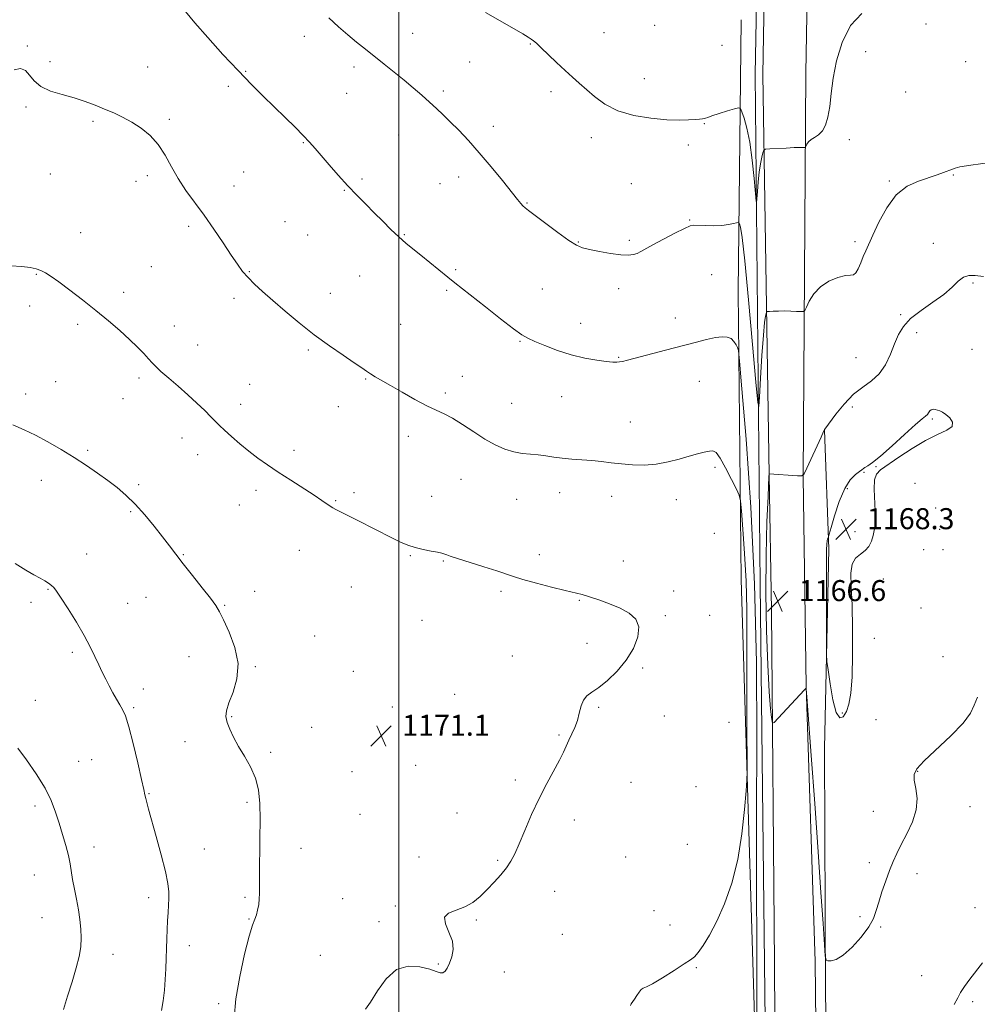
# Model space of a CAD drawing. Extents: x 2109800 to 2112700, y 349800 to 352700.
# Drawn here: x 2110856 to 2111220, y 351027 to 351402 of the extents above; entities that cross this region are included whole.
import ezdxf

# ---------------------------------------------------------------- set-up
doc = ezdxf.new("R2010")
doc.units = 0
doc.header["$MEASUREMENT"] = 0
for name, color, linetype, lineweight in [('32000', 7, 'Continuous', 0), ('DTM HARD BREAKLINE', 7, 'Continuous', 0), ('DTM SPOT ELEVATION', 2, 'Continuous', 13), ('INDEX CONTOUR', 41, 'Continuous', 13), ('INTERMEDIATE CONTOUR', 44, 'Continuous', 0), ('SPOT ELEVATION', 7, 'Continuous', 0)]:
    doc.layers.add(name, color=color, linetype=linetype, lineweight=lineweight)
doc.styles.add('Style-ITALICS', font='ITALICS.shx')

# ---------------------------------------------------------------- blocks, each defined once
blk = doc.blocks.new('SPOT')
at = {"layer": 'SPOT ELEVATION'}
for p, q in [((-3.91, -3.91), (3.82, 3.81)), ((-1.65, 3.77), (1.72, -3.93))]:
    blk.add_line(p, q, dxfattribs=at)

msp = doc.modelspace()

# ---------------------------------------------------------------- linework, layer by layer
at = {"layer": '32000', "flags": 128}
msp.add_lwpolyline([(2111000, 352500), (2111000, 350000)], dxfattribs=at)
at = {"layer": 'DTM HARD BREAKLINE'}
for points in [[(2111146.45, 350712.1, 1161.69), (2111144.19, 350854.98, 1162.59), (2111143.1, 351042.17, 1164.5), (2111142, 351176.77, 1166.71), (2111141, 351228.54, 1166.01), (2111138.58, 351380.97, 1161.08), (2111140.38, 351483.15, 1159.57), (2111144.29, 351550.25, 1158.26), (2111153.88, 351607.1, 1157.1), (2111187.29, 351733.99, 1152.16), (2111194.33, 351775.07, 1149.51), (2111195.41, 351846.77, 1144.62), (2111198.43, 352004.47, 1135.68), (2111200.43, 352160.97, 1126.24), (2111203.32, 352336.28, 1117.5), (2111203.01, 352410.37, 1113.92), (2111194.97, 352497.98, 1108.67), (2111194.741, 352500, 1108.463)], [(2111162.92, 350712.84, 1161.69), (2111160.65, 350855.68, 1162.59), (2111158.56, 351043.12, 1164.5), (2111155.15, 351147.99, 1166.01), (2111154.05, 351227.75, 1166.01), (2111155.04, 351381.63, 1161.09), (2111156.84, 351483.47, 1159.58), (2111160.71, 351549.75, 1158.28), (2111170.17, 351605.56, 1157.07), (2111203.6, 351732.59, 1152.15), (2111210.8, 351775.15, 1149.54), (2111211.88, 351847.67, 1144.62), (2111214.9, 352005.35, 1135.68), (2111216.9, 352161.84, 1126.23), (2111219.79, 352337.2, 1117.5), (2111219.47, 352411.93, 1113.88), (2111211.412, 352500, 1108.581)], [(2111143.64, 350712.27, 1161.34), (2111141.38, 350855.16, 1162.24), (2111139.29, 351042.54, 1164.15), (2111137.63, 351186.91, 1165.66), (2111135.77, 351381.16, 1160.74), (2111137.58, 351483.43, 1159.22), (2111141.5, 351550.75, 1157.9), (2111151.12, 351607.88, 1156.76), (2111184.52, 351734.72, 1151.82), (2111191.52, 351775.41, 1149.15), (2111192.6, 351846.89, 1144.27), (2111195.62, 352004.6, 1135.33), (2111197.63, 352161.1, 1125.89), (2111200.51, 352336.4, 1117.16), (2111200.3, 352387.37, 1114.69)], [(2111135.55, 350700.49, 1162.59), (2111136.69, 350841.71, 1163.2), (2111135.75, 351013.88, 1166.51), (2111130.4, 351188.67, 1169.12), (2111129.21, 351298.36, 1165.21), (2111130.41, 351401.81, 1160.48)], [(2111162.15, 351245.6, 1166.01), (2111163.79, 351200.39, 1168.22), (2111162.09, 351124.26, 1167.82), (2111162.53, 351030.65, 1165.71), (2111164.58, 350937.03, 1163.4)]]:
    msp.add_polyline3d(points, dxfattribs=at)
at = {"layer": 'DTM SPOT ELEVATION'}
for p in [(2111097.39, 351399.69, 1160.3), (2111200.75, 351400.27, 1162.2), (2110963.94, 351395.56, 1164.6), (2111005.28, 351396.73, 1163.2), (2111078.12, 351396.92, 1160.9), (2110858.46, 351391.86, 1167.9), (2111050.08, 351392.58, 1162.1), (2111123.12, 351392.17, 1160.5), (2111177.83, 351389.64, 1163.1), (2110867.17, 351385.92, 1167.7), (2111215.84, 351385.83, 1162.3), (2110904.35, 351383.88, 1167.3), (2110941.69, 351382.16, 1165.9), (2110982.91, 351383.92, 1164.4), (2111026.99, 351385.72, 1162.9), (2111093.46, 351379.44, 1161.1), (2110935.01, 351376.56, 1166.3), (2111016.88, 351374.72, 1163.7), (2110980.14, 351373.8, 1164.9), (2111057.94, 351374.42, 1162.5), (2111193.06, 351374.3, 1162.5), (2110858.02, 351368.57, 1168.2), (2110912.63, 351363.95, 1167.8), (2110883.49, 351363.19, 1168.2), (2111035.99, 351361.27, 1163.5), (2111116.31, 351362.26, 1162.1), (2110999.91, 351357.95, 1164.8), (2111073.29, 351356.9, 1162.6), (2111171.53, 351356.21, 1162.7), (2110963.58, 351354.99, 1166.1), (2111110.21, 351354.19, 1162.5), (2110867.26, 351343.08, 1168.9), (2110904.16, 351342.44, 1168.3), (2110940.93, 351343.87, 1167.4), (2110985.99, 351341.23, 1165.7), (2111022.77, 351341.98, 1164.6), (2111211.2, 351342.7, 1164.1), (2110899.83, 351340.32, 1168.5), (2110937.21, 351338.48, 1167.4), (2111015.65, 351339.46, 1164.9), (2111088.57, 351339.4, 1162.9), (2111186.78, 351340.41, 1163.8), (2110979.2, 351336.87, 1166.1), (2111048.76, 351332.09, 1163.9), (2110919.98, 351323.21, 1168.3), (2110956.69, 351324.92, 1167.1), (2111110.76, 351325.63, 1163.9), (2110878.84, 351320.79, 1169.2), (2110965.23, 351319.84, 1166.9), (2111002.07, 351320.01, 1165.9), (2111068.3, 351317.24, 1163.9), (2111087.83, 351317.86, 1163.7), (2111173.8, 351317.29, 1163.6), (2111203.54, 351316.64, 1165.7), (2110905.66, 351307.78, 1169.1), (2110861.89, 351304.95, 1170.1), (2110943.03, 351305.97, 1167.9), (2110985.11, 351304.2, 1166.9), (2111021.59, 351306.67, 1165.8), (2111119.19, 351304.78, 1165.1), (2111218.67, 351301.59, 1166.1), (2110895.17, 351297.98, 1169.6), (2110973.94, 351297.72, 1167.4), (2111018.23, 351298.85, 1166.2), (2111054.67, 351299.31, 1165.1), (2111083.72, 351299.41, 1164.6), (2110859.34, 351292.79, 1170.1), (2110937.27, 351295.72, 1168.4), (2111105.33, 351288.28, 1165.4), (2111191.2, 351289.58, 1165.8), (2110877.6, 351285.81, 1170.3), (2110914.5, 351285.21, 1169.4), (2111000.66, 351285.89, 1167.1), (2111069.23, 351286.2, 1165.4), (2111197.27, 351282.72, 1166.6), (2110923.34, 351277.99, 1169.3), (2111046.11, 351279.41, 1166.1), (2110965.53, 351276.02, 1168.2), (2111218.37, 351276.34, 1166.6), (2111083.73, 351273.27, 1165.9), (2111174.18, 351273.15, 1164.9), (2111024.12, 351266.11, 1167.4), (2110869.27, 351264.01, 1171.1), (2110901, 351265.41, 1170.3), (2110943.17, 351263.03, 1169.2), (2110987.39, 351265.03, 1168.1), (2111114.41, 351264.2, 1166.8), (2110857.88, 351259.37, 1171.5), (2111017.7, 351259.73, 1167.7), (2111062.05, 351258.31, 1166.7), (2110894.92, 351257.59, 1170.7), (2110939.74, 351255.35, 1169.5), (2111043.02, 351255.71, 1167.1), (2110976.97, 351254.48, 1168.6), (2111172.72, 351254.36, 1166.6), (2111088.17, 351248.68, 1167.2), (2111203.25, 351249.81, 1168.2), (2110917.35, 351242.53, 1170.6), (2111003.62, 351243.15, 1168.5), (2110881.43, 351237.82, 1171.8), (2110923.34, 351236.22, 1170.6), (2110960.1, 351237.84, 1169.6), (2111120.39, 351231.33, 1168.3), (2111177.21, 351229.53, 1168.1), (2111181.76, 351231.6, 1168.1), (2110863.82, 351226.47, 1172.6), (2110900.84, 351224.82, 1171.7), (2111023.68, 351226.77, 1168.9), (2111196.56, 351225.3, 1167.46), (2110945.63, 351222.58, 1170.4), (2110982.86, 351221.71, 1169.7), (2111061.3, 351221.71, 1168.7), (2111170.84, 351223.24, 1168.3), (2110975.91, 351218.68, 1169.9), (2111012.53, 351220.36, 1169.3), (2111044.85, 351219.23, 1168.8), (2111081.1, 351220.36, 1168.6), (2111105.65, 351219.09, 1168.6), (2110897.88, 351214.52, 1172.2), (2110939.18, 351216.99, 1170.8), (2111204.47, 351215.93, 1167.8), (2111120.13, 351206.21, 1168.8), (2111173.8, 351206.91, 1168.3), (2111205.94, 351207.75, 1167.9), (2111210.53, 351209.42, 1167.3), (2110881.12, 351198.38, 1173.2), (2110962.09, 351199.79, 1170.7), (2111199.89, 351200.02, 1167.2), (2111207.29, 351200.05, 1166.8), (2110917.87, 351198.13, 1171.9), (2111004.38, 351197.75, 1170.1), (2111016.99, 351195.74, 1170.1), (2111053.46, 351198.17, 1169.5), (2111085.53, 351195.71, 1169.4), (2111184.51, 351188.88, 1167.6), (2110866.36, 351184.89, 1174.1), (2110945.12, 351184.12, 1171.5), (2110981.85, 351185.85, 1170.8), (2111038.87, 351184.11, 1170.3), (2111104.64, 351184.25, 1169.8), (2110859.85, 351180.02, 1174.4), (2110896.76, 351179.61, 1173.2), (2110903.72, 351181.92, 1172.8), (2111068.73, 351180.7, 1170.1), (2110933.7, 351178.87, 1171.9), (2111198.92, 351177.86, 1167.1), (2111008.84, 351173.09, 1170.6), (2111101.48, 351174.84, 1169.9), (2111118.41, 351175.06, 1169.7), (2110967.94, 351167.19, 1171.3), (2111181.16, 351166.26, 1167.8), (2110875.63, 351160.92, 1174.3), (2111071.69, 351164.36, 1170.3), (2110920.02, 351159.22, 1172.6), (2111043.28, 351159.57, 1170.4), (2111207.24, 351159.32, 1166.5), (2110945.31, 351155.46, 1171.9), (2110982.7, 351153.71, 1171.2), (2111092.87, 351154.91, 1169.9), (2110902.65, 351146.94, 1173.5), (2110861.55, 351142.67, 1175.3), (2111021.25, 351144.97, 1170.7), (2110898.98, 351139.79, 1173.8), (2110997.51, 351140.06, 1171.1), (2111076.1, 351139.95, 1169.9), (2110936.36, 351136.44, 1171.9), (2111022.71, 351136.84, 1170.7), (2111101.06, 351136.67, 1169.8), (2111168.96, 351137.84, 1168.1), (2111181.73, 351135.22, 1167.4), (2110966.79, 351132.3, 1171.5), (2111125.79, 351134.24, 1169.2), (2111060.97, 351129.5, 1170.1), (2110918.49, 351126.9, 1172.6), (2110882.99, 351120.05, 1175.1), (2110951.14, 351122.9, 1171.8), (2110878.06, 351119.44, 1175.2), (2111006.46, 351117.87, 1170.8), (2110982.21, 351115.43, 1171.3), (2111044.37, 351112.36, 1170.2), (2111197.65, 351115.64, 1165.9), (2111088.45, 351111.4, 1169.3), (2111113.15, 351109.77, 1169.1), (2110904.82, 351107.12, 1173.9), (2110861.47, 351102.38, 1176.4), (2110942.21, 351103.77, 1172.2), (2111217.58, 351102.16, 1165.3), (2110985.14, 351099.19, 1171.1), (2111022.09, 351099.75, 1170.4), (2111180.72, 351100.42, 1166.7), (2111066.79, 351097.01, 1169.7), (2110883.88, 351086.82, 1175.4), (2110925.85, 351086.05, 1173.1), (2110962.75, 351086.34, 1171.4), (2111109.89, 351087.8, 1169.1), (2111007.73, 351082.99, 1170.5), (2111086.39, 351082.94, 1169.1), (2111037.59, 351081.7, 1170.1), (2111179.18, 351080.87, 1166.4), (2110861.15, 351076.09, 1176.9), (2111197.34, 351076.69, 1165.5), (2110904.68, 351067.5, 1174.5), (2110941.41, 351067.56, 1172.2), (2110978.56, 351067.06, 1170.9), (2111059.36, 351069.87, 1169.6), (2110998.7, 351064.31, 1170.1), (2111219.4, 351063.72, 1164.5), (2110864.04, 351059.9, 1176.8), (2111097.2, 351062.6, 1168.4), (2111175.71, 351060.19, 1166.4), (2110942.87, 351059.42, 1172.1), (2110992.49, 351058.41, 1170.5), (2111029.45, 351058.93, 1169.9), (2111103.27, 351057.05, 1168.4), (2111183.57, 351056.37, 1165.8), (2111062.28, 351053.55, 1169.3), (2110920.25, 351049.15, 1173.4), (2110891.18, 351045.96, 1175.4), (2110970.09, 351045.55, 1170.5), (2111015.03, 351042.23, 1170.1), (2111113.31, 351040.83, 1167.9), (2111040.19, 351039.2, 1169.5), (2111199.19, 351037.8, 1164.5), (2110931.38, 351027.11, 1172.4), (2111218.58, 351027.94, 1163.8)]:
    msp.add_point(p, dxfattribs=at)
at = {"layer": 'INDEX CONTOUR'}
msp.add_polyline3d([(2110987.236, 351025.047, 1170), (2110989.242, 351027.733, 1170), (2110991.854, 351031.943, 1170), (2110995.141, 351036.548, 1170), (2110999.093, 351040.075, 1170), (2111003.585, 351041.448, 1170), (2111008.038, 351041.188, 1170), (2111011.758, 351040.219, 1170), (2111014.243, 351039.334, 1170), (2111015.755, 351038.812, 1170), (2111016.75, 351038.807, 1170), (2111017.613, 351039.439, 1170), (2111018.458, 351040.699, 1170), (2111019.33, 351042.547, 1170), (2111020.191, 351044.934, 1170), (2111020.686, 351047.767, 1170), (2111020.376, 351050.944, 1170), (2111019.089, 351054.308, 1170), (2111017.711, 351057.473, 1170), (2111017.395, 351060, 1170), (2111018.952, 351061.617, 1170), (2111021.834, 351062.739, 1170), (2111025.152, 351063.949, 1170), (2111028.197, 351065.707, 1170), (2111030.968, 351067.975, 1170), (2111033.642, 351070.589, 1170), (2111036.33, 351073.385, 1170), (2111038.87, 351076.198, 1170), (2111041.031, 351078.863, 1170), (2111042.689, 351081.348, 1170), (2111044.146, 351084.162, 1170), (2111045.807, 351087.944, 1170), (2111047.982, 351093.107, 1170), (2111050.588, 351099.139, 1170), (2111053.444, 351105.297, 1170), (2111056.355, 351110.942, 1170), (2111061.241, 351119.828, 1170), (2111062.747, 351122.882, 1170), (2111064.763, 351127.509, 1170), (2111065.869, 351129.824, 1170), (2111067.017, 351132.321, 1170), (2111068.014, 351135.002, 1170), (2111068.742, 351137.814, 1170), (2111069.403, 351140.49, 1170), (2111070.279, 351142.712, 1170), (2111071.621, 351144.312, 1170), (2111073.556, 351145.73, 1170), (2111076.183, 351147.559, 1170), (2111079.504, 351150.262, 1170), (2111083.124, 351153.772, 1170), (2111086.555, 351157.894, 1170), (2111089.33, 351162.381, 1170), (2111091.082, 351166.796, 1170), (2111091.468, 351170.654, 1170), (2111090.266, 351173.603, 1170), (2111087.737, 351175.838, 1170), (2111084.264, 351177.691, 1170), (2111080.253, 351179.411, 1170), (2111076.203, 351180.937, 1170), (2111072.635, 351182.126, 1170), (2111069.823, 351182.918, 1170), (2111063.369, 351184.446, 1170), (2111058.178, 351185.758, 1170), (2111052.386, 351187.291, 1170), (2111047.269, 351188.713, 1170), (2111043.681, 351189.797, 1170), (2111037.29, 351191.911, 1170), (2111032.385, 351193.467, 1170), (2111022.358, 351196.608, 1170), (2111019.563, 351197.527, 1170), (2111018.219, 351198.017, 1170), (2111017.138, 351198.483, 1170), (2111016.317, 351198.714, 1170), (2111014.779, 351199.029, 1170), (2111012.293, 351199.475, 1170), (2111009.244, 351200.067, 1170), (2111006.171, 351200.81, 1170), (2111003.433, 351201.731, 1170), (2111000.667, 351202.942, 1170), (2110997.331, 351204.578, 1170), (2110984.318, 351211.082, 1170), (2110978.818, 351213.877, 1170), (2110975.941, 351215.383, 1170), (2110974.905, 351215.97, 1170), (2110973.859, 351216.628, 1170), (2110970.66, 351218.8, 1170), (2110967.744, 351220.728, 1170), (2110958.802, 351226.485, 1170), (2110954.054, 351229.574, 1170), (2110949.928, 351232.349, 1170), (2110946.297, 351234.937, 1170), (2110942.867, 351237.574, 1170), (2110939.443, 351240.401, 1170), (2110936.251, 351243.172, 1170), (2110933.619, 351245.548, 1170), (2110931.732, 351247.323, 1170), (2110930.188, 351248.847, 1170), (2110928.442, 351250.607, 1170), (2110926.063, 351252.974, 1170), (2110923.076, 351255.857, 1170), (2110919.621, 351259.049, 1170), (2110915.894, 351262.325, 1170), (2110912.325, 351265.392, 1170), (2110909.404, 351267.94, 1170), (2110907.443, 351269.785, 1170), (2110906.06, 351271.246, 1170), (2110904.701, 351272.765, 1170), (2110902.891, 351274.713, 1170), (2110900.49, 351277.156, 1170), (2110897.439, 351280.085, 1170), (2110893.71, 351283.472, 1170), (2110889.389, 351287.21, 1170), (2110884.595, 351291.171, 1170), (2110879.516, 351295.188, 1170), (2110874.637, 351298.922, 1170), (2110870.515, 351301.993, 1170), (2110867.534, 351304.132, 1170), (2110865.402, 351305.505, 1170), (2110863.656, 351306.385, 1170), (2110861.844, 351307.012, 1170), (2110859.565, 351307.473, 1170), (2110856.429, 351307.82, 1170), (2110852.245, 351308.094, 1170)], dxfattribs=at)
at = {"layer": 'INTERMEDIATE CONTOUR'}
for points in [[(2111136.451, 351014.352, 1166), (2111136.411, 351028.692, 1166), (2111136.315, 351048.329, 1166), (2111136.228, 351072.29, 1166), (2111136.226, 351099.149, 1166), (2111136.315, 351127.634, 1166), (2111136.201, 351157.064, 1166), (2111135.518, 351186.911, 1166), (2111134.061, 351216.187, 1166), (2111132.257, 351242.086, 1166), (2111130.695, 351261.345, 1166), (2111129.804, 351271.828, 1166), (2111129.373, 351275.896, 1166), (2111129.035, 351277.035, 1166), (2111128.479, 351278.091, 1166), (2111127.643, 351279.339, 1166), (2111126.521, 351280.413, 1166), (2111125.08, 351281.016, 1166), (2111123.168, 351281.125, 1166), (2111120.6, 351280.789, 1166), (2111117.214, 351280.054, 1166), (2111112.92, 351278.968, 1166), (2111101.511, 351275.978, 1166), (2111087.056, 351272.211, 1166), (2111085.212, 351271.747, 1166), (2111084.074, 351271.529, 1166), (2111082.981, 351271.442, 1166), (2111081.442, 351271.493, 1166), (2111079.011, 351271.718, 1166), (2111075.382, 351272.168, 1166), (2111070.807, 351272.95, 1166), (2111065.683, 351274.182, 1166), (2111060.433, 351275.894, 1166), (2111055.599, 351277.763, 1166), (2111051.756, 351279.375, 1166), (2111049.17, 351280.524, 1166), (2111046.897, 351281.838, 1166), (2111043.689, 351284.152, 1166), (2111038.731, 351287.975, 1166), (2111032.952, 351292.514, 1166), (2111021.294, 351301.715, 1166), (2111018.659, 351303.822, 1166), (2111008.352, 351312.169, 1166), (2111005.345, 351314.575, 1166), (2111002.637, 351316.8, 1166), (2110999.931, 351319.185, 1166), (2110996.996, 351321.987, 1166), (2110993.865, 351325.107, 1166), (2110990.635, 351328.358, 1166), (2110987.377, 351331.614, 1166), (2110984.046, 351334.985, 1166), (2110980.568, 351338.638, 1166), (2110976.941, 351342.638, 1166), (2110973.445, 351346.621, 1166), (2110968.095, 351352.839, 1166), (2110966.014, 351355.182, 1166), (2110963.61, 351357.726, 1166), (2110960.45, 351360.911, 1166), (2110956.679, 351364.621, 1166), (2110948.369, 351372.708, 1166), (2110943.85, 351377.207, 1166), (2110938.759, 351382.474, 1166), (2110933.01, 351388.665, 1166), (2110927.244, 351395.064, 1166), (2110922.285, 351400.737, 1166), (2110918.756, 351404.96, 1166)], [(2111176.283, 351404.206, 1162), (2111171.973, 351399.626, 1162), (2111168.82, 351393.209, 1162), (2111166.689, 351386.182, 1162), (2111165.411, 351379.588, 1162), (2111164.667, 351373.741, 1162), (2111164.107, 351368.768, 1162), (2111163.427, 351364.766, 1162), (2111162.525, 351361.697, 1162), (2111161.347, 351359.491, 1162), (2111159.891, 351358.035, 1162), (2111158.362, 351357.053, 1162), (2111157.02, 351356.225, 1162), (2111156.062, 351355.317, 1162), (2111155.455, 351354.423, 1162), (2111154.916, 351353.332, 1162), (2111154.747, 351353.196, 1162), (2111154.455, 351353.193, 1162), (2111153.865, 351353.219, 1162), (2111152.69, 351353.221, 1162), (2111150.61, 351353.159, 1162), (2111147.512, 351353.01, 1162), (2111141.267, 351352.656, 1162), (2111139.681, 351352.515, 1162), (2111139.015, 351352.142, 1162), (2111138.696, 351351.216, 1162), (2111138.27, 351349.485, 1162), (2111137.74, 351346.973, 1162), (2111137.227, 351343.77, 1162), (2111136.828, 351340.066, 1162), (2111136.55, 351336.453, 1162), (2111136.375, 351333.623, 1162), (2111136.27, 351332.231, 1162), (2111136.136, 351332.799, 1162), (2111135.347, 351341.423, 1162), (2111134.604, 351348.408, 1162), (2111133.659, 351355.21, 1162), (2111132.569, 351360.563, 1162), (2111131.506, 351364.357, 1162), (2111130.674, 351366.775, 1162), (2111130.138, 351368.012, 1162), (2111129.414, 351368.309, 1162), (2111127.884, 351367.922, 1162), (2111125.185, 351367.107, 1162), (2111121.995, 351366.128, 1162), (2111119.247, 351365.25, 1162), (2111117.63, 351364.676, 1162), (2111116.849, 351364.361, 1162), (2111116.358, 351364.199, 1162), (2111115.676, 351364.096, 1162), (2111114.565, 351364, 1162), (2111112.844, 351363.875, 1162), (2111110.329, 351363.712, 1162), (2111106.804, 351363.633, 1162), (2111102.049, 351363.788, 1162), (2111096.034, 351364.329, 1162), (2111089.5, 351365.41, 1162), (2111083.381, 351367.181, 1162), (2111078.407, 351369.692, 1162), (2111074.493, 351372.578, 1162), (2111068.681, 351377.748, 1162), (2111066.13, 351379.983, 1162), (2111063.338, 351382.493, 1162), (2111060.097, 351385.527, 1162), (2111054.118, 351391.242, 1162), (2111052.366, 351392.876, 1162), (2111051.283, 351393.804, 1162), (2111050.405, 351394.453, 1162), (2111049.252, 351395.226, 1162), (2111047.276, 351396.441, 1162), (2111043.918, 351398.396, 1162), (2111032.954, 351404.621, 1162)], [(2111225.165, 351347.482, 1164), (2111217.912, 351346.47, 1164), (2111213.719, 351345.789, 1164), (2111211.956, 351345.391, 1164), (2111210.937, 351344.959, 1164), (2111207.407, 351343.64, 1164), (2111204.99, 351342.771, 1164), (2111197.884, 351340.427, 1164), (2111193.605, 351338.418, 1164), (2111189.45, 351335.122, 1164), (2111185.827, 351330.266, 1164), (2111182.85, 351324.759, 1164), (2111180.561, 351319.804, 1164), (2111177.811, 351313.808, 1164), (2111176.873, 351311.647, 1164), (2111175.927, 351309.288, 1164), (2111174.978, 351307.039, 1164), (2111174.083, 351305.413, 1164), (2111173.217, 351304.738, 1164), (2111172.034, 351304.602, 1164), (2111170.105, 351304.408, 1164), (2111167.186, 351303.655, 1164), (2111163.774, 351302.23, 1164), (2111160.55, 351300.117, 1164), (2111158.065, 351297.406, 1164), (2111156.336, 351294.617, 1164), (2111155.253, 351292.375, 1164), (2111154.643, 351291.14, 1164), (2111154.103, 351290.704, 1164), (2111153.168, 351290.693, 1164), (2111151.507, 351290.789, 1164), (2111149.31, 351290.887, 1164), (2111146.902, 351290.939, 1164), (2111144.586, 351290.911, 1164), (2111142.592, 351290.833, 1164), (2111141.134, 351290.753, 1164), (2111140.339, 351290.682, 1164), (2111140.005, 351290.495, 1164), (2111139.845, 351290.031, 1164), (2111139.621, 351288.993, 1164), (2111139.286, 351286.539, 1164), (2111138.839, 351281.689, 1164), (2111138.301, 351274.029, 1164), (2111137.763, 351265.389, 1164), (2111137.336, 351258.166, 1164), (2111137.064, 351254.565, 1164), (2111136.718, 351256.035, 1164), (2111136, 351263.837, 1164), (2111134.728, 351278.201, 1164), (2111133.179, 351295.247, 1164), (2111131.744, 351310.061, 1164), (2111130.73, 351318.925, 1164), (2111130.107, 351322.877, 1164), (2111129.762, 351324.149, 1164), (2111129.557, 351324.614, 1164), (2111129.263, 351324.72, 1164), (2111128.629, 351324.557, 1164), (2111127.437, 351324.223, 1164), (2111125.603, 351323.841, 1164), (2111123.075, 351323.543, 1164), (2111119.923, 351323.426, 1164), (2111116.693, 351323.452, 1164), (2111112.392, 351323.607, 1164), (2111110.967, 351323.325, 1164), (2111108.761, 351322.363, 1164), (2111105.107, 351320.534, 1164), (2111100.743, 351318.263, 1164), (2111096.763, 351316.127, 1164), (2111092.17, 351313.559, 1164), (2111090.78, 351312.888, 1164), (2111089.32, 351312.428, 1164), (2111087.373, 351312.222, 1164), (2111084.544, 351312.362, 1164), (2111080.651, 351312.886, 1164), (2111076.374, 351313.627, 1164), (2111072.606, 351314.371, 1164), (2111069.923, 351315.026, 1164), (2111067.635, 351316.003, 1164), (2111064.735, 351317.839, 1164), (2111060.573, 351320.828, 1164), (2111055.923, 351324.295, 1164), (2111049.399, 351329.228, 1164), (2111048.052, 351330.279, 1164), (2111047.27, 351330.978, 1164), (2111046.472, 351331.836, 1164), (2111045.175, 351333.397, 1164), (2111039.418, 351340.591, 1164), (2111035.118, 351345.889, 1164), (2111030.636, 351351.219, 1164), (2111026.49, 351355.859, 1164), (2111022.805, 351359.746, 1164), (2111019.601, 351362.979, 1164), (2111016.85, 351365.688, 1164), (2111014.312, 351368.11, 1164), (2111011.695, 351370.509, 1164), (2111008.764, 351373.099, 1164), (2111005.511, 351375.887, 1164), (2111001.984, 351378.831, 1164), (2110998.251, 351381.877, 1164), (2110994.455, 351384.928, 1164), (2110987.269, 351390.66, 1164), (2110983.912, 351393.371, 1164), (2110980.553, 351396.148, 1164), (2110977.07, 351399.145, 1164), (2110973.361, 351402.586, 1164)], [(2111088.197, 351026.461, 1168), (2111088.503, 351027.059, 1168), (2111089.723, 351028.876, 1168), (2111090.593, 351030.213, 1168), (2111091.509, 351031.56, 1168), (2111092.337, 351032.555, 1168), (2111093.078, 351033.016, 1168), (2111094.269, 351033.47, 1168), (2111096.586, 351034.626, 1168), (2111100.395, 351036.926, 1168), (2111104.822, 351039.761, 1168), (2111108.687, 351042.259, 1168), (2111111.139, 351043.827, 1168), (2111112.656, 351044.996, 1168), (2111114.046, 351046.576, 1168), (2111115.953, 351049.251, 1168), (2111118.369, 351053.203, 1168), (2111121.125, 351058.486, 1168), (2111124.025, 351065.125, 1168), (2111126.782, 351073.021, 1168), (2111129.084, 351082.043, 1168), (2111130.698, 351091.825, 1168), (2111131.711, 351101.046, 1168), (2111132.285, 351108.145, 1168), (2111132.572, 351112.289, 1168), (2111132.666, 351115.538, 1168), (2111132.647, 351120.677, 1168), (2111132.588, 351129.707, 1168), (2111132.53, 351141.494, 1168), (2111132.508, 351154.12, 1168), (2111132.528, 351166.044, 1168), (2111132.483, 351177.235, 1168), (2111132.237, 351188.038, 1168), (2111131.714, 351198.548, 1168), (2111131.067, 351207.845, 1168), (2111130.506, 351214.759, 1168), (2111130.137, 351218.62, 1168), (2111129.64, 351220.769, 1168), (2111128.59, 351223.048, 1168), (2111126.728, 351226.773, 1168), (2111124.463, 351231.158, 1168), (2111122.373, 351234.891, 1168), (2111120.862, 351236.975, 1168), (2111119.646, 351237.679, 1168), (2111118.271, 351237.586, 1168), (2111116.354, 351237.181, 1168), (2111113.81, 351236.543, 1168), (2111110.627, 351235.654, 1168), (2111106.829, 351234.542, 1168), (2111102.575, 351233.434, 1168), (2111098.061, 351232.607, 1168), (2111093.477, 351232.268, 1168), (2111088.987, 351232.339, 1168), (2111084.753, 351232.676, 1168), (2111080.872, 351233.14, 1168), (2111077.195, 351233.625, 1168), (2111073.508, 351234.034, 1168), (2111069.674, 351234.304, 1168), (2111065.841, 351234.527, 1168), (2111062.232, 351234.827, 1168), (2111059.001, 351235.285, 1168), (2111056.029, 351235.797, 1168), (2111053.127, 351236.21, 1168), (2111050.138, 351236.442, 1168), (2111047.021, 351236.694, 1168), (2111043.768, 351237.236, 1168), (2111040.355, 351238.293, 1168), (2111036.714, 351239.924, 1168), (2111032.764, 351242.141, 1168), (2111028.504, 351244.873, 1168), (2111024.256, 351247.7, 1168), (2111020.425, 351250.119, 1168), (2111017.235, 351251.808, 1168), (2111014.197, 351253.191, 1168), (2111010.64, 351254.874, 1168), (2111006.144, 351257.272, 1168), (2111001.272, 351260.023, 1168), (2110996.834, 351262.575, 1168), (2110991.018, 351265.896, 1168), (2110989.217, 351266.978, 1168), (2110987.692, 351267.993, 1168), (2110985.85, 351269.286, 1168), (2110983.037, 351271.227, 1168), (2110978.807, 351274.085, 1168), (2110973.524, 351277.725, 1168), (2110967.755, 351281.911, 1168), (2110962.02, 351286.39, 1168), (2110956.653, 351290.83, 1168), (2110951.938, 351294.885, 1168), (2110948.088, 351298.295, 1168), (2110945.014, 351301.157, 1168), (2110942.552, 351303.658, 1168), (2110940.498, 351306.034, 1168), (2110938.487, 351308.726, 1168), (2110936.112, 351312.223, 1168), (2110933.083, 351316.83, 1168), (2110929.578, 351322.109, 1168), (2110925.89, 351327.433, 1168), (2110918.926, 351336.884, 1168), (2110915.945, 351341.354, 1168), (2110913.394, 351345.894, 1168), (2110910.99, 351350.316, 1168), (2110908.367, 351354.346, 1168), (2110905.263, 351357.766, 1168), (2110901.817, 351360.594, 1168), (2110898.268, 351362.902, 1168), (2110894.803, 351364.78, 1168), (2110891.384, 351366.371, 1168), (2110887.921, 351367.834, 1168), (2110884.318, 351369.292, 1168), (2110880.472, 351370.723, 1168), (2110876.276, 351372.071, 1168), (2110871.738, 351373.329, 1168), (2110867.337, 351374.691, 1168), (2110863.666, 351376.403, 1168), (2110861.127, 351378.578, 1168), (2110859.357, 351380.799, 1168), (2110857.799, 351382.516, 1168), (2110855.94, 351383.25, 1168), (2110853.426, 351382.806, 1168)], [(2111222.627, 351304.125, 1166), (2111219.572, 351304.475, 1166), (2111217.135, 351304.496, 1166), (2111215.065, 351303.852, 1166), (2111213.078, 351302.307, 1166), (2111210.747, 351300.023, 1166), (2111207.61, 351297.261, 1166), (2111203.432, 351294.257, 1166), (2111198.897, 351291.153, 1166), (2111194.917, 351288.065, 1166), (2111192.16, 351285.05, 1166), (2111190.319, 351281.922, 1166), (2111188.845, 351278.434, 1166), (2111187.255, 351274.475, 1166), (2111185.344, 351270.468, 1166), (2111182.973, 351266.969, 1166), (2111180.057, 351264.318, 1166), (2111176.73, 351261.979, 1166), (2111173.178, 351259.198, 1166), (2111169.627, 351255.506, 1166), (2111166.454, 351251.58, 1166), (2111162.286, 351245.971, 1166), (2111162.198, 351245.886, 1166), (2111162.128, 351245.777, 1166), (2111161.76, 351245.004, 1166), (2111160.799, 351242.911, 1166), (2111155.399, 351231.032, 1166), (2111154.371, 351228.947, 1166), (2111153.459, 351228.212, 1166), (2111151.881, 351228.194, 1166), (2111141.001, 351228.85, 1166), (2111140.993, 351228.833, 1166), (2111140.946, 351228.004, 1166), (2111140.608, 351220.31, 1166), (2111140.222, 351210.688, 1166), (2111139.854, 351197.923, 1166), (2111139.722, 351183.567, 1166), (2111139.973, 351169.149, 1166), (2111140.485, 351156.115, 1166), (2111141.065, 351145.887, 1166), (2111141.556, 351139.454, 1166), (2111141.924, 351136.064, 1166), (2111142.169, 351134.53, 1166), (2111142.377, 351133.909, 1166), (2111142.975, 351134.244, 1166), (2111144.473, 351135.821, 1166), (2111154.481, 351146.612, 1166), (2111155.156, 351147.294, 1166), (2111155.198, 351146.878, 1166), (2111155.418, 351143.961, 1166), (2111157.063, 351121.649, 1166), (2111158.393, 351103.411, 1166), (2111159.71, 351084.988, 1166), (2111160.78, 351069.459, 1166), (2111161.567, 351057.587, 1166), (2111162.084, 351049.56, 1166), (2111162.39, 351045.304, 1166), (2111162.732, 351043.717, 1166), (2111163.403, 351043.441, 1166), (2111164.658, 351043.436, 1166), (2111166.597, 351043.955, 1166), (2111169.283, 351045.57, 1166), (2111172.65, 351048.619, 1166), (2111176.122, 351052.497, 1166), (2111178.996, 351056.363, 1166), (2111180.781, 351059.608, 1166), (2111181.846, 351062.566, 1166), (2111182.771, 351065.8, 1166), (2111184.006, 351069.694, 1166), (2111185.463, 351073.893, 1166), (2111186.921, 351077.861, 1166), (2111188.242, 351081.237, 1166), (2111189.623, 351084.366, 1166), (2111191.344, 351087.769, 1166), (2111193.526, 351091.821, 1166), (2111195.663, 351096.318, 1166), (2111197.091, 351100.913, 1166), (2111197.363, 351105.27, 1166), (2111196.894, 351109.118, 1166), (2111196.312, 351112.198, 1166), (2111196.245, 351114.449, 1166), (2111197.297, 351116.604, 1166), (2111200.067, 351119.594, 1166), (2111210.279, 351129.164, 1166), (2111214.949, 351133.982, 1166), (2111217.687, 351137.718, 1166), (2111219.148, 351140.781, 1166), (2111220.433, 351143.875, 1166)], [(2111175.428, 351229.758, 1168), (2111173.917, 351228.656, 1168), (2111171.96, 351226.679, 1168), (2111169.82, 351223.311, 1168), (2111167.749, 351218.361, 1168), (2111165.956, 351212.928, 1168), (2111164.639, 351208.437, 1168), (2111163.922, 351205.93, 1168), (2111163.624, 351204.934, 1168), (2111163.324, 351204.172, 1168), (2111163.129, 351203.391, 1168), (2111162.973, 351202.086, 1168), (2111162.901, 351199.985, 1168), (2111162.89, 351196.364, 1168), (2111162.899, 351190.388, 1168), (2111162.867, 351164.628, 1168), (2111162.881, 351160.171, 1168), (2111163.036, 351157.484, 1168), (2111163.464, 351154.264, 1168), (2111164.256, 351148.934, 1168), (2111165.343, 351142.824, 1168), (2111166.611, 351137.991, 1168), (2111167.951, 351135.997, 1168), (2111169.262, 351136.424, 1168), (2111170.445, 351138.361, 1168), (2111171.417, 351141.17, 1168), (2111172.149, 351145.316, 1168), (2111172.63, 351151.539, 1168), (2111172.853, 351160.166, 1168), (2111172.84, 351169.879, 1168), (2111172.621, 351178.945, 1168), (2111172.283, 351185.986, 1168), (2111172.159, 351191.037, 1168), (2111172.641, 351194.486, 1168), (2111173.973, 351196.744, 1168), (2111175.796, 351198.303, 1168), (2111177.603, 351199.678, 1168), (2111178.989, 351201.295, 1168), (2111179.97, 351203.228, 1168), (2111180.663, 351205.464, 1168), (2111181.162, 351208.018, 1168), (2111181.448, 351211.021, 1168), (2111181.477, 351214.635, 1168), (2111181.055, 351223.108, 1168), (2111181.156, 351226.595, 1168), (2111181.87, 351228.844, 1168), (2111183.495, 351230.484, 1168), (2111190.499, 351235.284, 1168), (2111195.487, 351238.61, 1168), (2111200.603, 351241.658, 1168), (2111205.193, 351243.883, 1168), (2111208.73, 351245.518, 1168), (2111210.721, 351246.992, 1168), (2111210.889, 351248.616, 1168), (2111209.823, 351250.229, 1168), (2111208.329, 351251.555, 1168), (2111207.057, 351252.394, 1168), (2111206.035, 351252.858, 1168), (2111205.138, 351253.139, 1168), (2111204.27, 351253.374, 1168), (2111203.462, 351253.486, 1168), (2111202.773, 351253.341, 1168), (2111202.238, 351252.863, 1168), (2111201.785, 351252.194, 1168), (2111201.315, 351251.533, 1168), (2111200.652, 351250.933, 1168), (2111199.311, 351249.861, 1168), (2111196.73, 351247.643, 1168), (2111192.627, 351243.909, 1168), (2111187.842, 351239.527, 1168), (2111183.496, 351235.672, 1168), (2111180.458, 351233.237, 1168), (2111178.602, 351231.976, 1168), (2111177.548, 351231.36, 1168), (2111176.92, 351230.921, 1168), (2111176.339, 351230.441, 1168), (2111175.428, 351229.758, 1168)], [(2110937.292, 351021.623, 1172), (2110937.964, 351028.912, 1172), (2110939.387, 351037.447, 1172), (2110941.211, 351045.961, 1172), (2110942.95, 351052.871, 1172), (2110944.227, 351057.067, 1172), (2110945.096, 351059.325, 1172), (2110945.718, 351060.893, 1172), (2110946.224, 351062.764, 1172), (2110946.612, 351064.908, 1172), (2110946.848, 351067.041, 1172), (2110946.923, 351069.081, 1172), (2110946.91, 351071.753, 1172), (2110946.908, 351075.986, 1172), (2110947.088, 351089.845, 1172), (2110947.133, 351097.207, 1172), (2110947.011, 351103.389, 1172), (2110946.51, 351108.528, 1172), (2110945.392, 351113.05, 1172), (2110943.531, 351117.306, 1172), (2110941.242, 351121.335, 1172), (2110938.954, 351125.102, 1172), (2110937.029, 351128.563, 1172), (2110935.565, 351131.642, 1172), (2110934.594, 351134.259, 1172), (2110934.159, 351136.446, 1172), (2110934.35, 351138.702, 1172), (2110935.268, 351141.642, 1172), (2110936.842, 351145.729, 1172), (2110938.316, 351150.821, 1172), (2110938.76, 351156.624, 1172), (2110937.563, 351162.767, 1172), (2110935.378, 351168.562, 1172), (2110933.175, 351173.243, 1172), (2110931.632, 351176.362, 1172), (2110930.254, 351178.746, 1172), (2110928.253, 351181.538, 1172), (2110925.107, 351185.545, 1172), (2110921.353, 351190.222, 1172), (2110917.794, 351194.686, 1172), (2110915.001, 351198.312, 1172), (2110912.611, 351201.495, 1172), (2110910.031, 351204.89, 1172), (2110906.828, 351208.947, 1172), (2110903.203, 351213.301, 1172), (2110899.52, 351217.387, 1172), (2110896.043, 351220.787, 1172), (2110892.649, 351223.677, 1172), (2110889.119, 351226.384, 1172), (2110885.263, 351229.175, 1172), (2110881.028, 351232.084, 1172), (2110876.391, 351235.086, 1172), (2110871.394, 351238.128, 1172), (2110866.337, 351241.037, 1172), (2110861.587, 351243.611, 1172), (2110857.321, 351245.73, 1172), (2110852.97, 351247.599, 1172)], [(2110909.636, 351024.471, 1174), (2110910.277, 351028.172, 1174), (2110910.732, 351032.225, 1174), (2110911.045, 351036.371, 1174), (2110911.259, 351040.4, 1174), (2110911.405, 351044.296, 1174), (2110911.511, 351048.092, 1174), (2110911.604, 351051.802, 1174), (2110911.714, 351055.371, 1174), (2110911.87, 351058.724, 1174), (2110912.085, 351061.804, 1174), (2110912.301, 351064.626, 1174), (2110912.443, 351067.223, 1174), (2110912.414, 351069.753, 1174), (2110912.027, 351072.887, 1174), (2110911.071, 351077.422, 1174), (2110909.45, 351083.768, 1174), (2110907.535, 351090.798, 1174), (2110904.645, 351101.205, 1174), (2110903.966, 351103.747, 1174), (2110903.582, 351105.297, 1174), (2110903.292, 351106.599, 1174), (2110902.849, 351108.66, 1174), (2110901.991, 351112.552, 1174), (2110900.566, 351118.851, 1174), (2110898.838, 351126.155, 1174), (2110897.178, 351132.564, 1174), (2110895.86, 351136.681, 1174), (2110894.767, 351139.108, 1174), (2110893.686, 351140.949, 1174), (2110892.453, 351143.089, 1174), (2110891.102, 351145.55, 1174), (2110889.719, 351148.137, 1174), (2110888.368, 351150.707, 1174), (2110887.034, 351153.339, 1174), (2110885.68, 351156.162, 1174), (2110884.237, 351159.317, 1174), (2110882.487, 351162.981, 1174), (2110880.179, 351167.342, 1174), (2110877.209, 351172.405, 1174), (2110874.068, 351177.457, 1174), (2110871.391, 351181.603, 1174), (2110869.635, 351184.201, 1174), (2110868.534, 351185.61, 1174), (2110867.642, 351186.444, 1174), (2110866.571, 351187.223, 1174), (2110865.172, 351188.099, 1174), (2110863.358, 351189.133, 1174), (2110861.013, 351190.42, 1174), (2110857.926, 351192.201, 1174), (2110853.856, 351194.752, 1174)], [(2110872.21, 351024.928, 1176), (2110873.783, 351029.919, 1176), (2110875.522, 351035.486, 1176), (2110877.08, 351040.772, 1176), (2110878.178, 351045.132, 1176), (2110878.81, 351048.777, 1176), (2110879.04, 351052.127, 1176), (2110878.932, 351055.541, 1176), (2110878.544, 351059.119, 1176), (2110877.938, 351062.899, 1176), (2110877.186, 351066.861, 1176), (2110876.41, 351070.778, 1176), (2110875.745, 351074.367, 1176), (2110874.812, 351080.394, 1176), (2110874.161, 351083.592, 1176), (2110873.156, 351087.375, 1176), (2110871.908, 351091.568, 1176), (2110870.587, 351095.87, 1176), (2110869.27, 351100.085, 1176), (2110867.63, 351104.438, 1176), (2110865.245, 351109.256, 1176), (2110861.894, 351114.671, 1176), (2110858.171, 351120.03, 1176), (2110854.874, 351124.481, 1176)], [(2111211.551, 351026.846, 1164), (2111212.894, 351029.363, 1164), (2111213.963, 351031.399, 1164), (2111215.477, 351033.703, 1164), (2111217.466, 351036.386, 1164), (2111222.338, 351042.706, 1164)]]:
    msp.add_polyline3d(points, dxfattribs=at)

# ---------------------------------------------------------------- block references
at = {"layer": 'SPOT ELEVATION'}
for p in [(2111170.312, 351207.834, 1168.276), (2111144.32, 351180.437, 1166.58), (2110993.282, 351129.154, 1171.135)]:
    msp.add_blockref('SPOT', p, dxfattribs=at)

# ---------------------------------------------------------------- texts
at = {"layer": 'SPOT ELEVATION', "style": 'Style-ITALICS'}
for s, p in [('1168.3', (2111178.312, 351207.834, 1168.276)), ('1166.6', (2111152.32, 351180.437, 1166.58)), ('1171.1', (2111001.282, 351129.154, 1171.135))]:
    msp.add_text(s, height=8, dxfattribs=at).set_placement(p)

doc.saveas('drawing.dxf')
